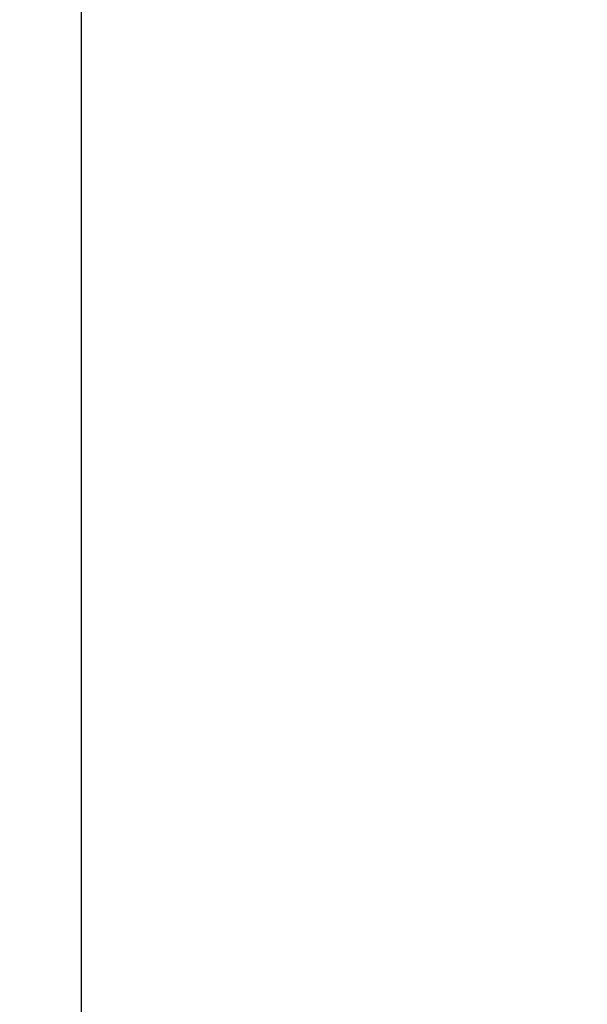
# Model space of a CAD drawing. Units: millimetres. Extents: x 26 to 799, y 23 to 548.
# Drawn here: x 26 to 41, y 391 to 416 of the extents above; entities that cross this region are included whole.
import ezdxf

# ---------------------------------------------------------------- set-up
doc = ezdxf.new("R2010")
doc.units = ezdxf.units.MM
doc.layers.add('Dimension (ISO)', color=7, linetype='Continuous', lineweight=25)
doc.styles.add('dimensionering', font='arial.ttf')
doc.dimstyles.new('Default (DIN)', dxfattribs={"dimtxt": 2.5, "dimasz": 3, "dimexe": 1.5, "dimexo": 2, "dimgap": 0.5, "dimtad": 0, "dimdec": 1, "dimrnd": 1e-08, "dimzin": 0, "dimtxsty": 'dimensionering', "dimblk": 'Filled-1', "dimcen": 0.09, "dimdle": 10, "dimclrd": 256, "dimclre": 256, "dimclrt": 256, "dimadec": 1, "dimazin": 0, "dimtfac": 1, "dimtdec": 1, "dimtmove": 0, "dimatfit": 3, "dimfxl": 1, "dimtolj": 1, "dimtzin": 0, "dimlwd": -1, "dimlwe": -1, "dimarcsym": 0})

# ---------------------------------------------------------------- blocks, each defined once
blk = doc.blocks.new('Filled-1')
at = {"color": 0}
for p, q in [((0, 0), (-1, 0.1667)), ((-1, 0.1667), (-1, -0.1667)), ((-1, 0), (0, 0)), ((-1, -0.1667), (0, 0))]:
    blk.add_line(p, q, dxfattribs=at)
at = {"color": 0, "flags": 128}
blk.add_lwpolyline([(-1, -0.1667), (0, 0), (-1, 0.1667), (-1, -0.1667)], dxfattribs=at)
at = {"color": 0}
blk.add_solid([(-1, -0.1667), (0, 0), (-1, 0.1667), (-1, -0.1667)], dxfattribs=at)
blk = doc.blocks.new('*D9')
at = {"layer": 'Defpoints', "color": 0, "transparency": 16777216}
for p in [(49.966, 444.99), (27.966, 271.619), (49.966, 271.619)]:
    blk.add_point(p, dxfattribs=at)
at = {"layer": 'Dimension (ISO)', "transparency": 16777216}
for p, q in [((47.966, 444.99), (26.466, 444.99)), ((27.966, 441.99), (27.966, 362.9)), ((27.966, 274.619), (27.966, 353.709)), ((47.966, 271.619), (26.466, 271.619))]:
    blk.add_line(p, q, dxfattribs=at)
at = {"layer": 'Dimension (ISO)', "transparency": 16777216, "xscale": 3, "yscale": 3, "zscale": 3}
for p, rotation in [((27.966, 444.99), 90), ((27.966, 271.619), 270)]:
    blk.add_blockref('Filled-1', p, dxfattribs=dict(at, rotation=rotation))
at = {"layer": 'Dimension (ISO)', "transparency": 16777216, "insert": (26.464, 354.209), "char_height": 2.5, "attachment_point": 1, "rotation": 90, "style": 'dimensionering'}
blk.add_mtext('\\A1;173,4', dxfattribs=at)

msp = doc.modelspace()

# ---------------------------------------------------------------- dimensions: what is measured, and where the dimension line sits
at = {"layer": 'Dimension (ISO)'}
dim = msp.add_linear_dim(base=(27.966, 271.619), p1=(49.966, 444.99), p2=(49.966, 271.619), angle=90, dimstyle='Default (DIN)', override={"dimgap": 0.5, "dimdec": 1, "dimtol": 0, "dimlim": 0, "dimtp": 0, "dimtm": 0, "dimtdec": 1, "dimtofl": 0, "dimatfit": 1}, dxfattribs=at)
dim.commit()
dim.dimension.update_dxf_attribs({"geometry": '*D9', "text_midpoint": (27.966, 358.305), "dimtype": 160})

doc.saveas('drawing.dxf')
